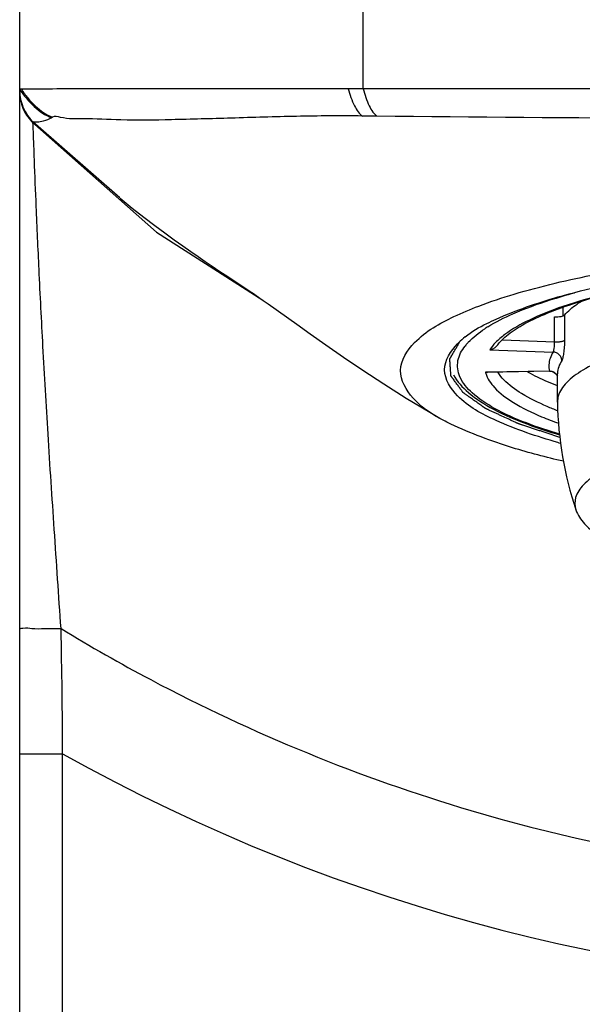
# Model space of a CAD drawing. Units: millimetres. Extents: x 0 to 762, y 0 to 594.
# Drawn here: x 289 to 302, y 509 to 532 of the extents above; entities that cross this region are included whole.
import ezdxf

# ---------------------------------------------------------------- set-up
doc = ezdxf.new("R2010")
doc.units = ezdxf.units.MM
doc.header["$LTSCALE"] = 41.91
doc.layers.get('0').update_dxf_attribs({"linetype": 'CONTINUOUS'})
doc.layers.add('DEF_LAYER_ASSEM_MEMBER', color=7, linetype='CONTINUOUS')
doc.layers.add('DEF_LAYER_DIM', color=7, linetype='CONTINUOUS')
doc.styles.get("Standard").update_dxf_attribs({"font": 'txt', "width": 0.8})
doc.dimstyles.new('DIMSTYLE_1', dxfattribs={"dimtxt": 8, "dimasz": 3, "dimexe": 0.18, "dimexo": 0.0625, "dimgap": 0.09, "dimtad": 1, "dimdec": 3, "dimdsep": 46, "dimtxsty": 'Standard', "dimblk": '_FILLED', "dimblk1": '_FILLED', "dimblk2": '_FILLED', "dimcen": 0.09, "dimadec": 0, "dimazin": 0, "dimtp": 0.001, "dimtm": 0.001, "dimtfac": 1, "dimtdec": 3, "dimtofl": 0, "dimtmove": 0, "dimatfit": 3, "dimldrblk": '_FILLED', "dimfxl": 0, "dimtolj": 1, "dimarcsym": 0})

# ---------------------------------------------------------------- blocks, each defined once
blk = doc.blocks.new('_FILLED')
at = {"color": 0, "linetype": 'ByBlock'}
blk.add_solid([(0, 0), (-1, 0.2333), (-1, -0.2333)], dxfattribs=at)
blk = doc.blocks.new('*D13')
at = {"layer": 'DEF_LAYER_DIM', "color": 2, "linetype": 'Continuous'}
for p, q in [((288.582, 513.231), (288.582, 545.362)), ((381.382, 523.221), (381.382, 545.362)), ((288.582, 543.362), (334.982, 543.362)), ((381.382, 543.362), (334.982, 543.362))]:
    blk.add_line(p, q, dxfattribs=at)
at = {"layer": 'DEF_LAYER_DIM', "color": 2, "linetype": 'Continuous', "xscale": 3, "yscale": 3, "zscale": 3, "rotation": 180}
blk.add_blockref('_FILLED', (288.582, 543.362), dxfattribs=at)
at = {"layer": 'DEF_LAYER_DIM', "color": 2, "linetype": 'Continuous', "xscale": 3, "yscale": 3, "zscale": 3}
blk.add_blockref('_FILLED', (381.382, 543.362), dxfattribs=at)
at = {"layer": 'DEF_LAYER_DIM', "color": 2, "linetype": 'Continuous', "insert": (334.982, 553.362), "char_height": 8, "width": 25.6, "attachment_point": 2, "line_spacing_factor": 0.9}
blk.add_mtext('92.8', dxfattribs=at)

msp = doc.modelspace()

# ---------------------------------------------------------------- linework, layer by layer
at = {"layer": 'DEF_LAYER_ASSEM_MEMBER', "color": 9, "linetype": 'Continuous'}
for p, q in [((296.5817, 530.4758), (296.5817, 539.0031)), ((301.2746, 525.1994), (301.2746, 524.6148)), ((301.0451, 524.5787), (301.0451, 525.1634)), ((299.8307, 524.6244), (301.0451, 524.5787)), ((299.5324, 524.3952), (301.0121, 524.3395)), ((300.9266, 523.8991), (299.4309, 523.8726)), ((300.9287, 523.8939), (300.9266, 523.8991)), ((288.5817, 514.9802), (289.5817, 514.9802)), ((289.5817, 359.0031), (289.5817, 514.9799))]:
    msp.add_line(p, q, dxfattribs=at)
at = {"layer": 'DEF_LAYER_ASSEM_MEMBER', "color": 7, "linetype": 'Continuous'}
for p, q in [((288.5817, 530.466), (288.5817, 538.0031)), ((288.6199, 530.4669), (288.5817, 530.466)), ((288.5817, 359.0031), (288.5817, 530.4265)), ((288.5817, 530.4131), (288.5817, 530.4077)), ((296.5817, 530.4758), (296.2356, 530.4758)), ((324.9278, 530.4758), (296.5817, 530.4758)), ((289.3453, 529.8132), (289.3235, 529.8005)), ((296.9044, 529.8375), (296.5663, 529.8415)), ((288.8635, 529.7073), (288.8908, 529.7035)), ((290.9129, 527.9311), (288.8908, 529.7035)), ((293.9509, 525.7557), (293.9904, 525.7297)), ((293.9904, 525.7297), (294.0019, 525.722)), ((294.3689, 525.4647), (295.0378, 524.9876)), ((301.2403, 525.182), (301.2403, 525.3792)), ((300.9289, 523.8939), (299.4788, 523.8683)), ((300.9287, 523.8941), (300.938, 523.894)), ((300.938, 523.894), (300.9886, 523.8859)), ((301.1104, 523.1766), (301.1104, 523.83)), ((301.1104, 523.1771), (301.1105, 523.1681))]:
    msp.add_line(p, q, dxfattribs=at)
for points in [[(288.8635, 529.7073), (291.7717, 527.1314), (294.2443, 525.5531)], [(290.9199, 527.9233), (291.2048, 527.6969), (291.4749, 527.4873), (291.7314, 527.2925), (291.9669, 527.1173), (292.184, 526.9588), (292.3843, 526.8149), (292.5672, 526.6855), (292.7392, 526.5654), (292.9045, 526.4515), (293.065, 526.342), (293.2213, 526.2367), (293.3681, 526.1386), (293.499, 526.0518), (293.616, 525.9748), (293.9509, 525.7557)], [(294.0019, 525.722), (294.0539, 525.6865), (294.094, 525.6588)], [(294.094, 525.6588), (294.2332, 525.561), (294.3689, 525.4647)], [(295.0378, 524.9876), (295.3493, 524.7664), (295.7146, 524.5093), (296.1272, 524.2235), (296.5787, 523.9177), (297.0658, 523.5976), (297.5852, 523.2692), (298.1336, 522.9382), (298.3727, 522.7992)], [(300.9886, 523.8859), (301.0338, 523.8661), (301.0711, 523.8372), (301.0983, 523.8036), (301.1104, 523.7799)]]:
    msp.add_lwpolyline(points, dxfattribs=at)
for centre, radius, start, end in [((289.5817, 530.4031), 1, 180, 224.09103), ((301.1612, 525.4407), 0.271, 287.01207, 288.48038), ((300.1326, 523.2516), 1.8596, 129.07365, 135.437), ((309.4749, 523.3177), 8.3658, 181.02521, 198.49138)]:
    msp.add_arc(centre, radius, start, end, dxfattribs=at)
at = {"layer": 'DEF_LAYER_ASSEM_MEMBER', "color": 9, "linetype": 'Continuous'}
for centre, radius, start, end in [((301.3352, 521.9478), 3.5073, 121.7898, 123.16411), ((299.9827, 523.6855), 1.2977, 140.12515, 142.19764), ((300.0657, 523.6164), 1.4057, 137.34916, 140.12959), ((300.0442, 524.0396), 0.6356, 195.23375, 197.70563), ((132.3096, 514.4249), 157.2731, 0.202206, 1.264937), ((310.4295, 552.1375), 40.1075, 238.61882, 242.05409), ((310.5817, 552.5025), 42.9993, 240.76583, 299.23417)]:
    msp.add_arc(centre, radius, start, end, dxfattribs=at)
at = {"layer": 'DEF_LAYER_ASSEM_MEMBER', "color": 7, "linetype": 'Continuous'}
for points, start_tangent, end_tangent in [([(296.2356, 530.4758), (294.3596, 530.4766), (292.6082, 530.4754), (291.0816, 530.4731), (289.8657, 530.4719), (289.0293, 530.4697), (288.6199, 530.4669)], (-1, -0.0000534), (-0.9999209, -0.0125775)), ([(288.5817, 530.4265), (288.8907, 529.7035)], (-0.0001923, -1), (0.7229672, -0.6908824)), ([(289.3235, 529.8005), (289.1285, 529.7197), (288.9904, 529.6986), (288.9148, 529.6994), (288.8906, 529.7036)], (-0.8698901, -0.4932456), (-0.9745082, 0.224352)), ([(296.5663, 529.8415), (295.0307, 529.8329), (293.5084, 529.7918), (292.1153, 529.7549), (290.9367, 529.7486), (290.0605, 529.7759), (289.5361, 529.8099), (289.3453, 529.8132)], (-0.9999252, 0.0122325), (-0.810938, -0.5851321)), ([(299.2781, 525.4138), (300.1011, 525.6908), (302.0237, 526.1539), (303.2226, 526.3598)], (0.9337455, 0.3579375), (0.9887464, 0.1496013)), ([(299.4613, 525.0069), (299.6801, 525.1085), (301.1218, 525.6246), (302.1786, 525.8878)], (0.8970115, 0.4420072), (0.9775119, 0.2108804)), ([(299.7921, 524.5968), (299.9203, 524.7175), (300.2878, 524.9676), (300.8059, 525.2195), (301.4692, 525.4634), (302.2214, 525.6801)], (0.6795344, 0.7336437), (0.9684716, 0.249124)), ([(301.2746, 525.1994), (301.5659, 525.4571), (301.6811, 525.5329)], (0.6426435, 0.7661654), (0.8499766, 0.5268205)), ([(298.6996, 525.1659), (299.2781, 525.4138)], (0.9015429, 0.4326897), (0.9337455, 0.3579375)), ([(310.5806, 525.3072), (309.6536, 525.2969), (308.2934, 525.2441), (306.9325, 525.1427), (305.8025, 525.0161), (304.7932, 524.863), (303.8289, 524.6706), (302.9996, 524.4534), (302.2634, 524.1954), (301.7001, 523.9166), (301.3212, 523.6236), (301.1303, 523.3146), (301.1132, 523.1771)], (-1, -0.0000143), (0.0059651, -0.9999822)), ([(301.2471, 525.1836), (301.2746, 525.1994)], (0.9484113, 0.3170427), (0.6426435, 0.7661654)), ([(298.3693, 522.7933), (297.7468, 523.2686), (297.456, 523.9146), (297.7831, 524.5615), (298.6996, 525.1659)], (-0.878539, 0.4776707), (0.9015429, 0.4326897)), ([(298.9604, 524.6952), (299.4613, 525.0069)], (0.7757574, 0.6310313), (0.8970115, 0.4420072)), ([(301.0451, 525.1634), (301.1222, 525.1638), (301.1937, 525.171), (301.2405, 525.1815)], (0.9992922, -0.0376182), (0.9562222, 0.2926416)), ([(298.4817, 523.9274), (298.7851, 524.5331), (298.8076, 524.5564)], (-0.0000056, 1), (0.701153, 0.7130108)), ([(299.7195, 524.5089), (299.7921, 524.5968)], (0.5878051, 0.8090025), (0.6795344, 0.7336437)), ([(299.5324, 524.3952), (299.5564, 524.4003), (299.5819, 524.408), (299.6087, 524.4189)], (0.9868941, 0.1613695), (0.9060017, 0.4232741)), ([(299.6087, 524.4189), (299.673, 524.4595), (299.7195, 524.5089)], (0.9060017, 0.4232741), (0.5875231, 0.8092074)), ([(301.0121, 524.3395), (300.9393, 524.1929), (300.9108, 524.0463), (300.9266, 523.8991)], (-0.5448275, -0.8385481), (0.2493417, -0.9684156)), ([(298.7851, 523.3217), (298.4817, 523.9274)], (-0.6881125, 0.725604), (-0.0000056, 1)), ([(299.4309, 523.8726), (299.4534, 523.8693), (299.4771, 523.8683), (299.4788, 523.8683)], (0.9813953, -0.1919979), (0.9998482, 0.0174212)), ([(300.4154, 523.8766), (300.8718, 523.6552), (301.1072, 523.5596)], (0.8743, -0.485386), (0.9331264, -0.3595485)), ([(298.6883, 523.8113), (299.0342, 523.3974), (299.623, 523.0075), (300.4168, 522.6579), (301.1597, 522.4131)], (0.4627706, -0.8864781), (0.9595997, -0.2813689)), ([(301.1858, 522.212), (301.1219, 522.2303), (299.6801, 522.7464), (298.7851, 523.3217)], (-0.9624449, 0.2714769), (-0.6881125, 0.725604)), ([(301.2493, 521.7959), (300.0597, 522.1118), (298.6265, 522.6635), (298.3693, 522.7933)], (-0.9750354, 0.2220497), (-0.878539, 0.4776707)), ([(301.5411, 520.6644), (301.7414, 520.3391), (302.1419, 520.0209), (302.7263, 519.7313), (303.4644, 519.4759), (304.3432, 519.2525), (305.3472, 519.0625), (306.457, 518.9083), (307.6508, 518.7924), (308.9045, 518.7168), (310.1925, 518.6829)], (0.3171366, -0.9483799), (0.9999518, -0.009822))]:
    msp.add_spline(points, degree=3, dxfattribs=dict(at, start_tangent=start_tangent, end_tangent=end_tangent))
at = {"layer": 'DEF_LAYER_ASSEM_MEMBER', "color": 9, "linetype": 'Continuous'}
for points, start_tangent, end_tangent in [([(288.5817, 530.466), (288.9196, 530.0616), (289.3235, 529.8005)], (0.5559154, -0.8312389), (0.9357243, -0.3527322)), ([(288.6199, 530.4669), (288.7676, 530.2647)], (0.5519805, -0.833857), (0.6301811, -0.7764482)), ([(288.7676, 530.2647), (288.9506, 530.0678), (289.3453, 529.8132)], (0.6301811, -0.7764482), (0.9381591, -0.3462045)), ([(296.2356, 530.4758), (296.3831, 530.0796), (296.4707, 529.9357), (296.5663, 529.8415)], (0.273604, -0.9618424), (0.8334885, -0.5525369)), ([(296.5817, 530.4758), (296.7257, 530.0774), (296.8111, 529.9326), (296.9044, 529.8375)], (0.2662674, -0.9638992), (0.8238533, -0.5668031)), ([(324.259, 529.8375), (310.5817, 529.7723), (296.9044, 529.8375)], (-0.9999321, -0.0116512), (-0.9999325, 0.01162)), ([(289.5444, 517.8968), (289.3868, 520.2071), (289.2428, 522.4308), (289.1238, 524.4767), (289.0329, 526.2684), (288.9681, 527.7317), (288.925, 528.817), (288.8996, 529.4796), (288.8904, 529.6834)], (-0.0689911, 0.9976173), (-0.047979, 0.9988483)), ([(299.4876, 524.929), (300.0736, 525.2325), (300.9443, 525.5565), (301.5091, 525.7222)], (0.8499258, 0.5269023), (0.9652922, 0.2611725)), ([(302.2183, 525.6909), (301.2381, 525.4025), (300.4562, 525.0865), (299.8833, 524.7487), (299.6669, 524.5608)], (-0.9691555, -0.24645), (-0.6950702, -0.7189419)), ([(299.0318, 524.5688), (299.4166, 524.8838)], (0.6773518, 0.7356593), (0.8370444, 0.547135)), ([(299.6669, 524.5608), (299.5324, 524.3952)], (-0.6950702, -0.7189419), (-0.5530676, -0.8331364)), ([(301.0121, 524.3395), (301.0173, 524.352), (301.0228, 524.3716), (301.0284, 524.3972), (301.0337, 524.4279), (301.0419, 524.5007), (301.0451, 524.5787)], (0.4860574, 0.8739269), (0, 1)), ([(301.0451, 524.5787), (301.0811, 524.5781), (301.1191, 524.5791), (301.1571, 524.5818), (301.1926, 524.5862), (301.2233, 524.5922), (301.2477, 524.5993), (301.2648, 524.6069), (301.2746, 524.6148)], (0.9992922, -0.0376182), (0.6426439, 0.766165)), ([(301.2746, 524.6148), (301.269, 524.4589), (301.254, 524.3137), (301.244, 524.2523), (301.2329, 524.2015), (301.2214, 524.1628), (301.21, 524.1381)], (-0.0000002, -1), (-0.544827, -0.8385485)), ([(301.1591, 522.4269), (300.3869, 522.6882), (299.6447, 523.0284), (299.1254, 523.3889), (298.8397, 523.7624), (298.793, 524.1412), (298.9574, 524.4809)], (-0.9583304, 0.2856621), (0.6126881, 0.7903248)), ([(301.21, 524.1381), (301.2067, 524.1737), (301.1961, 524.2103), (301.1777, 524.2458), (301.152, 524.2778), (301.1204, 524.3042), (301.0849, 524.3234), (301.0481, 524.3351), (301.0121, 524.3395)], (0, 1), (-0.99946, 0.0328604)), ([(301.21, 524.1381), (301.1388, 523.9949), (301.1109, 523.8509), (301.1104, 523.83)], (-0.5448275, -0.8385481), (0.0010171, -0.9999995)), ([(299.4387, 523.8463), (299.6442, 523.5128), (300.0849, 523.1649), (300.7415, 522.8349), (301.1393, 522.6816)], (0.3039914, -0.9526748), (0.9423184, -0.3347179)), ([(301.1202, 522.9702), (300.8732, 523.0702), (300.2743, 523.3742), (299.8613, 523.6949), (299.7268, 523.8613)], (-0.9336737, 0.3581249), (-0.5472282, 0.8369834)), ([(300.9266, 523.8991), (300.9629, 523.8963), (301.0001, 523.8863), (301.0359, 523.8687), (301.0678, 523.8438), (301.0937, 523.813), (301.1102, 523.7833)], (0.9999151, 0.0130279), (0.4036511, -0.914913)), ([(303.1419, 521.9831), (302.6192, 521.7926), (302.08, 521.5258), (301.7173, 521.2453), (301.5346, 520.9495), (301.5415, 520.6646)], (-0.9517389, -0.306909), (0.293294, -0.9560223)), ([(288.5817, 517.9151), (288.6543, 517.9083), (288.8615, 517.9024), (289.1733, 517.8984), (289.5444, 517.8968)], (-0.0007892, -0.9999997), (0.9999998, -0.0006737)), ([(291.6336, 516.7069), (299.0901, 513.6589), (310.5817, 511.9934), (322.0733, 513.6589), (329.5298, 516.7069)], (0.8833665, -0.4686828), (0.8833662, 0.4686834))]:
    msp.add_spline(points, degree=3, dxfattribs=dict(at, start_tangent=start_tangent, end_tangent=end_tangent))
at = {"layer": 'DEF_LAYER_ASSEM_MEMBER', "color": 2, "linetype": 'Continuous', "start_tangent": (-0.9493481, 0.3142262), "end_tangent": (0.5042131, 0.8635792)}
msp.add_spline([(301.1645, 522.3518), (300.9837, 522.4116), (300.8028, 522.4715), (300.7124, 522.5014), (300.622, 522.5314), (300.5316, 522.5613), (300.4411, 522.5912), (300.3507, 522.6211), (300.3055, 522.6361), (300.2829, 522.6436), (300.2603, 522.6511), (300.2377, 522.6586), (300.2151, 522.666), (300.2094, 522.6679), (300.2038, 522.6698), (300.201, 522.6707), (300.1985, 522.6717), (300.194, 522.6738), (300.185, 522.678), (300.176, 522.6821), (300.158, 522.6905), (300.14, 522.6988), (300.104, 522.7155), (300.068, 522.7322), (300.0321, 522.7488), (299.9601, 522.7822), (299.8161, 522.8489), (299.7441, 522.8822), (299.6721, 522.9156), (299.6002, 522.9489), (299.5642, 522.9656), (299.5282, 522.9822), (299.4922, 522.9989), (299.4742, 523.0073), (299.4562, 523.0156), (299.4472, 523.0198), (299.4382, 523.0239), (299.4337, 523.026), (299.4317, 523.0271), (299.4302, 523.0281), (299.4271, 523.0303), (299.4241, 523.0325), (299.418, 523.0368), (299.4119, 523.0411), (299.3998, 523.0497), (299.3876, 523.0583), (299.3755, 523.067), (299.3511, 523.0842), (299.3025, 523.1187), (299.2538, 523.1532), (299.2052, 523.1877), (299.1565, 523.2222), (299.1079, 523.2567), (299.0593, 523.2912), (299.0349, 523.3084), (299.0106, 523.3257), (298.9863, 523.3429), (298.962, 523.3601), (298.9498, 523.3688), (298.9376, 523.3774), (298.9316, 523.3817), (298.9255, 523.386), (298.9194, 523.3903), (298.9164, 523.3925), (298.9148, 523.3936), (298.9133, 523.3946), (298.9125, 523.3958), (298.9117, 523.3969), (298.91, 523.3992), (298.9067, 523.4038), (298.9033, 523.4084), (298.9, 523.4129), (298.8933, 523.4221), (298.8867, 523.4312), (298.8734, 523.4495), (298.8601, 523.4678), (298.8467, 523.4861), (298.8334, 523.5044), (298.8068, 523.541), (298.7802, 523.5775), (298.7535, 523.6141), (298.7269, 523.6507), (298.7003, 523.6873), (298.6736, 523.7239), (298.6603, 523.7422), (298.6536, 523.7513), (298.647, 523.7605), (298.6403, 523.7696), (298.637, 523.7742), (298.6337, 523.7787), (298.632, 523.781), (298.6303, 523.7833), (298.6295, 523.7845), (298.6292, 523.7856), (298.629, 523.7879), (298.6287, 523.7926), (298.6284, 523.7972), (298.6277, 523.8065), (298.6271, 523.8157), (298.6258, 523.8343), (298.6245, 523.8528), (298.6232, 523.8713), (298.6206, 523.9084), (298.618, 523.9455), (298.6154, 523.9825), (298.6128, 524.0196), (298.6102, 524.0566), (298.6076, 524.0937), (298.6063, 524.1122), (298.605, 524.1308), (298.6038, 524.1493), (298.6031, 524.1586), (298.6025, 524.1678), (298.6021, 524.1725), (298.6018, 524.1771), (298.6016, 524.1794), (298.6018, 524.1806), (298.6025, 524.1817), (298.6038, 524.184), (298.6052, 524.1863), (298.6078, 524.1909), (298.6105, 524.1954), (298.6158, 524.2046), (298.6212, 524.2138), (298.6265, 524.2229), (298.6372, 524.2412), (298.6586, 524.2778), (298.68, 524.3144), (298.7013, 524.351), (298.7227, 524.3876), (298.7441, 524.4243), (298.7868, 524.4975), (298.8296, 524.5707)], degree=3, dxfattribs=at)

# ---------------------------------------------------------------- dimensions: what is measured, and where the dimension line sits
at = {"layer": 'DEF_LAYER_DIM', "color": 2, "linetype": 'Continuous'}
dim = msp.add_linear_dim(base=(288.5817, 543.362), p1=(381.3817, 523.2214), p2=(288.5817, 513.2311), angle=180, dimstyle='DIMSTYLE_1', dxfattribs=at)
dim.commit()
dim.dimension.update_dxf_attribs({"geometry": '*D13', "text_midpoint": (322.1817, 549.362), "dimtype": 160})

doc.saveas('drawing.dxf')
